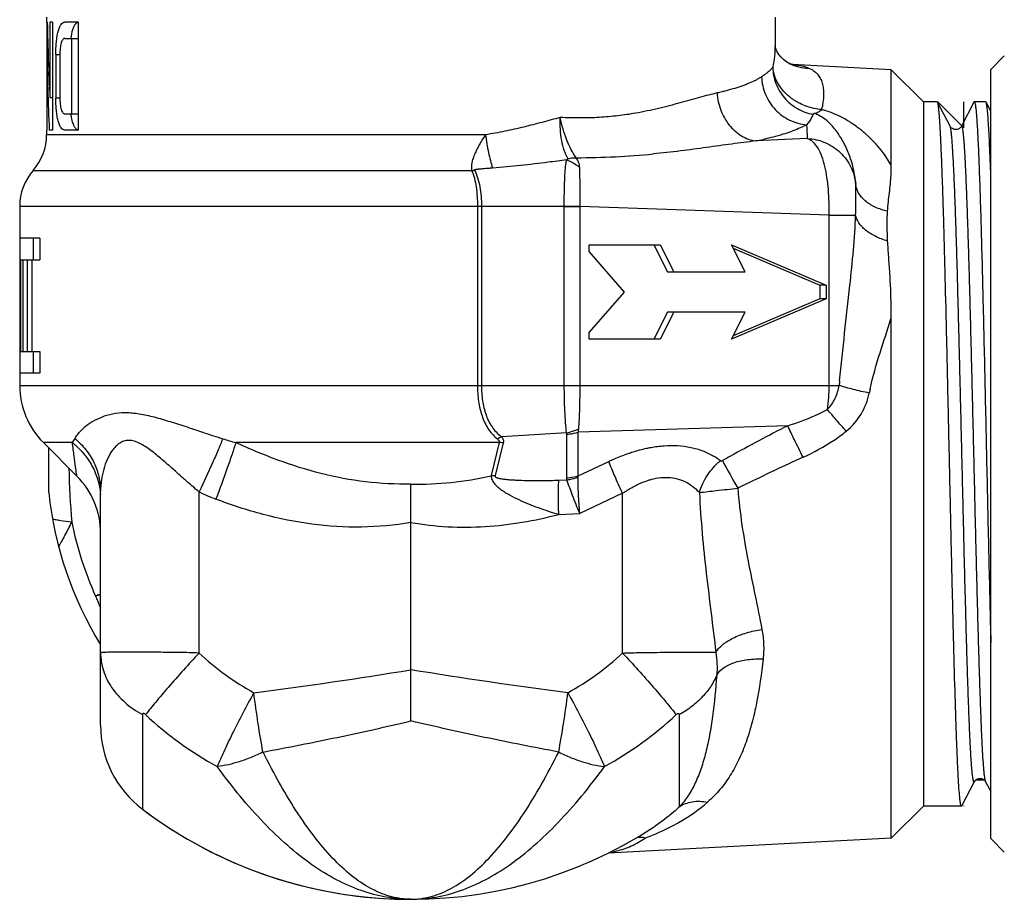
# Model space of a CAD drawing. Units: millimetres. Extents: x 0 to 297, y 0 to 210.
# Drawn here: x 215 to 251, y 84 to 116 of the extents above; entities that cross this region are included whole.
import ezdxf

# ---------------------------------------------------------------- set-up
doc = ezdxf.new("R2010")
doc.units = ezdxf.units.MM
doc.header["$LTSCALE"] = 16.335
doc.layers.get('0').update_dxf_attribs({"linetype": 'CONTINUOUS'})
doc.layers.add('E_STD', color=7, linetype='CONTINUOUS')
doc.layers.add('KOSMETIK', color=7, linetype='CONTINUOUS')

msp = doc.modelspace()

# ---------------------------------------------------------------- linework, layer by layer
at = {"color": 7, "linetype": 'Continuous'}
for p, q in [((215.58, 116.343), (215.58, 116.161)), ((215.603, 116.161), (215.58, 116.161)), ((215.581, 116.161), (215.581, 112.161)), ((215.701, 116.161), (215.701, 113.366)), ((215.796, 116.161), (215.701, 116.161)), ((215.796, 116.161), (215.796, 112.161)), ((216.752, 116.161), (216.25, 116.161)), ((216.752, 116.161), (216.752, 112.161)), ((242.58, 116.343), (242.58, 115.272)), ((216.25, 115.561), (216.752, 115.561)), ((216.501, 115.561), (216.501, 112.761)), ((215.59, 115.184), (215.59, 112.161)), ((215.59, 115.184), (215.629, 115.184)), ((215.918, 114.961), (215.918, 113.361)), ((216.069, 114.961), (216.069, 113.361)), ((243.095, 114.638), (243.101, 114.635)), ((243.124, 114.624), (243.101, 114.635)), ((250.58, 114.411), (251.08, 114.911)), ((246.892, 114.4), (243.213, 114.593)), ((243.213, 114.592), (243.223, 114.591)), ((246.892, 110.864), (246.892, 114.4)), ((248.08, 113.211), (246.892, 114.4)), ((250.58, 85.911), (250.58, 114.411)), ((215.701, 113.366), (215.796, 113.366)), ((248.08, 113.211), (248.08, 87.111)), ((248.593, 113.211), (248.08, 113.211)), ((248.605, 113.2), (248.593, 113.211)), ((249.072, 112.304), (248.605, 113.2)), ((249.956, 113.2), (249.489, 112.304)), ((249.956, 113.2), (249.968, 113.211)), ((250.393, 113.211), (249.968, 113.211)), ((250.405, 113.2), (250.393, 113.211)), ((250.58, 112.862), (250.405, 113.2)), ((216.25, 112.761), (216.752, 112.761)), ((215.58, 112.161), (215.58, 111.99)), ((215.59, 112.161), (215.58, 112.161)), ((215.796, 112.161), (215.676, 112.161)), ((216.752, 112.161), (216.25, 112.161)), ((214.58, 109.344), (214.58, 102.704)), ((215.329, 108.161), (214.58, 108.161)), ((215.08, 108.161), (215.08, 107.361)), ((215.329, 108.161), (215.329, 107.361)), ((235.689, 107.661), (235.689, 107.911)), ((235.689, 107.911), (238.325, 107.911)), ((238.087, 107.911), (238.594, 106.911)), ((238.325, 107.911), (238.833, 106.911)), ((241.469, 106.911), (240.962, 107.911)), ((240.962, 107.911), (244.477, 106.411)), ((241.028, 107.782), (244.239, 106.411)), ((214.58, 107.361), (215.329, 107.361)), ((214.615, 107.361), (214.615, 103.961)), ((214.693, 107.361), (214.693, 103.961)), ((214.853, 107.361), (214.853, 103.961)), ((215.035, 107.361), (215.035, 103.961)), ((237.007, 106.161), (235.689, 107.661)), ((238.594, 106.911), (241.469, 106.911)), ((244.239, 106.411), (244.239, 105.911)), ((244.477, 106.411), (244.239, 106.411)), ((244.477, 106.411), (244.477, 105.911)), ((235.689, 104.661), (237.007, 106.161)), ((244.477, 105.911), (240.962, 104.411)), ((244.239, 105.911), (241.028, 104.541)), ((244.477, 105.911), (244.239, 105.911)), ((238.594, 105.411), (238.087, 104.411)), ((238.833, 105.411), (238.325, 104.411)), ((241.469, 105.411), (238.594, 105.411)), ((240.962, 104.411), (241.469, 105.411)), ((246.892, 85.923), (246.892, 105.209)), ((235.689, 104.411), (235.689, 104.661)), ((238.325, 104.411), (235.689, 104.411)), ((214.58, 103.961), (215.329, 103.961)), ((215.08, 103.961), (215.08, 103.161)), ((215.329, 103.961), (215.329, 103.161)), ((215.329, 103.161), (214.58, 103.161)), ((215.459, 100.583), (216.7, 99.342)), ((215.655, 98.74), (215.655, 100.386)), ((250.389, 88.019), (250.58, 87.652)), ((248.08, 87.111), (246.892, 85.923)), ((249.493, 87.111), (248.08, 87.111)), ((249.505, 87.123), (249.493, 87.111)), ((246.892, 85.923), (236.393, 85.372)), ((250.58, 85.911), (251.08, 85.411))]:
    msp.add_line(p, q, dxfattribs=at)
at = {"color": 9, "linetype": 'Continuous'}
for p, q in [((242.58, 115.283), (242.58, 115.272)), ((215.918, 114.961), (216.069, 114.961)), ((215.918, 113.361), (216.069, 113.361)), ((231.848, 111.99), (215.58, 111.99)), ((243.777, 111.85), (241.869, 111.759)), ((215.08, 110.667), (231.333, 110.667)), ((214.58, 109.344), (234.77, 109.344)), ((231.551, 109.344), (231.551, 102.704)), ((231.699, 109.344), (231.699, 102.704)), ((234.77, 109.344), (235.354, 109.36)), ((234.77, 102.704), (234.77, 109.335)), ((234.77, 109.335), (235.354, 109.335)), ((235.354, 109.335), (235.354, 109.36)), ((235.354, 102.704), (235.354, 109.335)), ((244.587, 109.016), (235.354, 109.335)), ((244.587, 102.704), (244.587, 109.016)), ((244.587, 109.016), (245.569, 109.016)), ((214.58, 102.704), (244.959, 102.704)), ((243.051, 101.21), (235.284, 100.964)), ((234.854, 100.943), (232.449, 100.793)), ((234.862, 99.277), (234.862, 100.893)), ((235.284, 99.348), (235.284, 100.964)), ((232.359, 100.583), (222.593, 100.583)), ((232.359, 100.583), (232.062, 99.37)), ((232.507, 100.578), (232.209, 99.365)), ((235.284, 99.348), (236.422, 99.887)), ((232.062, 99.37), (232.057, 99.353)), ((232.209, 99.365), (232.205, 99.348)), ((234.564, 99.192), (234.868, 99.203)), ((236.929, 98.705), (235.344, 97.953)), ((236.929, 92.787), (236.929, 98.705)), ((234.565, 97.924), (235.344, 97.953)), ((239.033, 90.505), (239.033, 87.092))]:
    msp.add_line(p, q, dxfattribs=at)
at = {"color": 7, "linetype": 'Continuous'}
for points in [[(243.095, 114.638), (243.053, 114.66), (242.972, 114.712), (242.889, 114.778), (242.803, 114.864), (242.724, 114.964), (242.664, 115.06), (242.626, 115.142), (242.601, 115.211), (242.587, 115.262), (242.585, 115.272)], [(243.223, 114.591), (243.214, 114.593), (243.194, 114.598), (243.163, 114.609), (243.124, 114.624)], [(249.489, 112.304), (249.485, 112.295), (249.476, 112.282), (249.464, 112.267), (249.445, 112.247), (249.416, 112.224), (249.377, 112.202), (249.333, 112.188), (249.285, 112.181), (249.235, 112.186), (249.191, 112.2), (249.155, 112.218), (249.125, 112.239), (249.104, 112.259), (249.09, 112.276), (249.081, 112.288), (249.075, 112.298), (249.072, 112.304)], [(249.505, 87.123), (249.972, 88.02), (249.977, 88.028), (249.983, 88.038), (249.993, 88.052), (250.009, 88.069), (250.03, 88.088), (250.058, 88.107), (250.095, 88.125), (250.14, 88.138), (250.186, 88.141), (250.231, 88.136), (250.275, 88.121), (250.311, 88.102), (250.338, 88.082), (250.357, 88.064), (250.371, 88.047), (250.38, 88.035), (250.386, 88.025), (250.389, 88.019)]]:
    msp.add_lwpolyline(points, dxfattribs=at)
at = {"color": 9, "linetype": 'Continuous'}
for centre, radius, start, end in [((243.867, 116.21), 1.752, 244.0878, 268.9196), ((243.01, 111.443), 3.156, 86.2405, 86.9699), ((243.022, 111.629), 2.97, 85.4621, 86.2408), ((243.605, 110.051), 2.954, 73.3974, 76.2235), ((243.683, 111.691), 1.143, 67.3229, 71.1918), ((328.442, 116.748), 84.806, 182.96563, 183.31098), ((239.454, 124.028), 12.504, 281.1352, 282.4564), ((231.047, 113.314), 2.662, 276.1653, 278.4363), ((234.425, 109.335), 0.345, 0.0006, 1.5678), ((287.314, 98.636), 42.55, 174.2874, 174.5132), ((263.847, 98.676), 18.162, 167.6265, 168.1048), ((241.229, 107.924), 6.941, 294.4398, 294.6473), ((279.702, 29.732), 80.327, 117.14674, 118.86056), ((233.331, 102.01), 1.658, 229.5954, 231.2048), ((233.471, 98.482), 2.527, 113.8411, 117.7896), ((233.38, 102.057), 1.569, 231.9404, 233.6097), ((234.401, 103.013), 2.119, 282.3608, 295.2759), ((234.43, 101.169), 0.878, 346.471, 355.2796), ((232.352, 98.136), 2.447, 86.3556, 89.8237), ((241.076, 106.209), 6.654, 303.6943, 303.9519), ((239.005, 97.899), 2.54, 52.4231, 59.8609), ((276.275, 36.007), 73.177, 118.88246, 119.15175), ((277.734, 25.217), 82.234, 114.50881, 116.14403), ((239.743, 92.879), 7.756, 115.2351, 115.3568), ((607.107, 302.88), 418.929, 208.97886, 209.13934), ((232.05, 96.926), 2.427, 86.3393, 89.8218), ((274.444, 31.983), 74.71, 116.165, 116.42227), ((239.677, 94.706), 4.852, 124.3488, 124.4958), ((230.063, 100.121), 10.046, 298.789, 313.1106), ((229.923, 100.109), 13.156, 298.7888, 313.1109), ((235.4, 92.717), 7.187, 300.8072, 310.6288), ((234.672, 91.568), 6.248, 303.049, 303.6878), ((235.898, 88.7), 3.347, 279.4077, 283.9324)]:
    msp.add_arc(centre, radius, start, end, dxfattribs=at)
at = {"color": 7, "linetype": 'Continuous'}
for centre, radius, start, end in [((219.189, 113.154), 2.747, 188.2282, 189.9793), ((213.58, 111.99), 2, 318.5904, 360), ((216.58, 109.344), 2, 138.5904, 180), ((240.145, 110.871), 6.747, 356.7907, 359.9424), ((223.438, 105.207), 23.453, 0.005, 1.1114), ((217.58, 102.704), 3, 180, 225), ((229.08, 100.161), 13.5, 186.0423, 211.5642), ((229.08, 100.161), 16.5, 232.9024, 303.049)]:
    msp.add_arc(centre, radius, start, end, dxfattribs=at)
for centre, start_param, end_param in [((229.08, 118.312), -4.654384, -4.578657), ((229.08, 116.557), -4.675343, -4.593591)]:
    msp.add_ellipse(centre, major_axis=(0, 37.091), ratio=0.36397, start_param=start_param, end_param=end_param, dxfattribs=at)
for points, knots in [([(215.918, 114.961), (215.918, 115.041), (215.922, 115.197), (215.937, 115.423), (215.964, 115.63), (216, 115.81), (216.047, 115.958), (216.102, 116.069), (216.161, 116.133), (216.212, 116.158), (216.238, 116.161), (216.25, 116.161)], [0, 0, 0, 0, 0.182064, 0.357047, 0.518013, 0.659518, 0.777618, 0.870889, 0.941802, 0.971643, 1, 1, 1, 1]), ([(216.644, 116.088), (216.622, 116.061), (216.582, 115.995), (216.515, 115.82), (216.486, 115.67), (216.471, 115.562)], [0, 0, 0, 0, 0.184479, 0.413621, 1, 1, 1, 1]), ([(216.675, 116.12), (216.673, 116.118), (216.662, 116.108), (216.651, 116.097), (216.644, 116.088)], [0, 0, 0, 0, 0.239079, 1, 1, 1, 1]), ([(216.752, 116.159), (216.745, 116.158), (216.717, 116.15), (216.692, 116.134), (216.675, 116.12)], [0, 0, 0, 0, 0.236297, 1, 1, 1, 1]), ([(216.25, 115.561), (216.238, 115.561), (216.209, 115.552), (216.174, 115.515), (216.144, 115.46), (216.118, 115.386), (216.097, 115.296), (216.075, 115.153), (216.069, 115.04), (216.069, 114.961)], [0, 0, 0, 0, 0.058102, 0.130256, 0.224486, 0.34293, 0.484137, 0.64451, 1, 1, 1, 1]), ([(216.25, 112.161), (216.225, 112.161), (216.169, 112.18), (216.102, 112.254), (216.046, 112.365), (216, 112.513), (215.964, 112.693), (215.937, 112.9), (215.922, 113.126), (215.918, 113.282), (215.918, 113.361)], [0, 0, 0, 0, 0.057647, 0.128602, 0.221925, 0.340093, 0.481683, 0.642751, 0.817835, 1, 1, 1, 1]), ([(216.069, 113.361), (216.069, 113.283), (216.075, 113.17), (216.097, 113.027), (216.118, 112.936), (216.144, 112.863), (216.174, 112.808), (216.209, 112.771), (216.238, 112.761), (216.25, 112.761)], [0, 0, 0, 0, 0.355484, 0.515861, 0.657071, 0.775512, 0.869735, 0.941892, 1, 1, 1, 1]), ([(249.461, 87.19), (249.456, 87.217), (249.446, 87.281), (249.426, 87.445), (249.404, 87.718), (249.378, 88.128), (249.352, 88.642), (249.325, 89.257), (249.288, 90.261), (249.243, 91.721), (249.191, 93.679), (249.138, 95.863), (249.086, 98.197), (249.033, 100.599), (248.98, 102.986), (248.928, 105.275), (248.883, 107.084), (248.847, 108.423), (248.82, 109.325), (248.794, 110.146), (248.767, 110.881), (248.741, 111.522), (248.714, 112.065), (248.692, 112.452), (248.673, 112.709), (248.66, 112.862), (248.646, 112.986), (248.634, 113.083), (248.621, 113.151), (248.611, 113.187), (248.605, 113.2)], [0, 0, 0, 0, 0.003156, 0.007383, 0.019021, 0.034828, 0.05467, 0.078379, 0.105746, 0.170484, 0.246636, 0.331553, 0.422284, 0.515674, 0.60847, 0.697444, 0.779506, 0.81704, 0.851799, 0.88348, 0.911807, 0.936536, 0.957451, 0.974375, 0.981291, 0.98716, 0.99197, 0.995711, 0.998383, 1, 1, 1, 1]), ([(249.968, 113.211), (249.971, 113.211), (249.979, 113.205), (249.99, 113.179), (249.996, 113.153), (250, 113.133)], [0, 0, 0, 0, 0.106782, 0.299043, 1, 1, 1, 1]), ([(250.58, 110.504), (250.574, 110.697), (250.56, 111.062), (250.538, 111.576), (250.516, 112.023), (250.495, 112.401), (250.476, 112.671), (250.46, 112.85), (250.45, 112.956), (250.439, 113.044), (250.428, 113.113), (250.418, 113.163), (250.41, 113.19), (250.405, 113.2)], [0, 0, 0, 0, 0.21441, 0.405103, 0.570935, 0.710974, 0.824384, 0.870907, 0.910562, 0.943298, 0.969084, 0.987945, 1, 1, 1, 1]), ([(250, 113.133), (250.007, 113.095), (250.021, 113), (250.038, 112.832), (250.056, 112.614), (250.082, 112.224), (250.113, 111.617), (250.148, 110.754), (250.184, 109.721), (250.219, 108.535), (250.255, 107.214), (250.305, 105.248), (250.364, 102.628), (250.435, 99.407), (250.505, 96.235), (250.555, 94.159), (250.58, 93.165)], [0, 0, 0, 0, 0.005889, 0.014341, 0.025326, 0.03881, 0.073048, 0.116517, 0.168526, 0.228243, 0.294713, 0.366871, 0.523548, 0.688282, 0.850552, 1, 1, 1, 1]), ([(216.484, 112.678), (216.496, 112.609), (216.523, 112.484), (216.575, 112.342), (216.626, 112.256), (216.664, 112.21), (216.706, 112.178), (216.737, 112.167), (216.752, 112.164)], [0, 0, 0, 0, 0.348771, 0.628839, 0.74247, 0.839945, 0.924172, 1, 1, 1, 1]), ([(246.751, 109.154), (246.766, 109.384), (246.823, 109.83), (246.869, 110.276), (246.881, 110.493)], [0, 0, 0, 0, 0.514591, 1, 1, 1, 1]), ([(246.756, 108.051), (246.751, 108.147), (246.744, 108.336), (246.741, 108.616), (246.742, 108.888), (246.745, 109.067), (246.751, 109.154)], [0, 0, 0, 0, 0.261254, 0.514787, 0.761871, 1, 1, 1, 1]), ([(246.887, 105.662), (246.88, 106.067), (246.853, 106.671), (246.795, 107.466), (246.767, 107.858), (246.756, 108.051)], [0, 0, 0, 0, 0.508263, 0.757293, 1, 1, 1, 1]), ([(249.493, 87.111), (249.49, 87.111), (249.482, 87.118), (249.471, 87.145), (249.465, 87.17), (249.461, 87.19)], [0, 0, 0, 0, 0.106458, 0.298661, 1, 1, 1, 1]), ([(237.772, 85.93), (237.747, 85.936), (237.646, 85.957), (237.542, 85.96), (237.467, 85.952)], [0, 0, 0, 0, 0.259562, 1, 1, 1, 1])]:
    msp.add_open_spline(points, degree=3, knots=knots, dxfattribs=at)
at = {"color": 9, "linetype": 'Continuous'}
for points, knots in [([(242.58, 115.272), (242.58, 115.149), (242.563, 114.888), (242.523, 114.63), (242.498, 114.496)], [0, 0, 0, 0, 0.473383, 1, 1, 1, 1]), ([(242.498, 114.496), (242.475, 114.464), (242.412, 114.38), (242.301, 114.288), (242.183, 114.201), (242.116, 114.156), (242.081, 114.135)], [0, 0, 0, 0, 0.208008, 0.567256, 0.774444, 1, 1, 1, 1]), ([(242.498, 114.496), (242.501, 114.29), (242.581, 113.875), (242.904, 113.333), (243.39, 112.928), (243.788, 112.782), (243.992, 112.744)], [0, 0, 0, 0, 0.248801, 0.498884, 0.749596, 1, 1, 1, 1]), ([(243.28, 113.277), (243.223, 113.314), (243.116, 113.393), (242.922, 113.567), (242.721, 113.813), (242.558, 114.144), (242.507, 114.379), (242.498, 114.496)], [0, 0, 0, 0, 0.134859, 0.267077, 0.522574, 0.766359, 1, 1, 1, 1]), ([(243.257, 114.59), (243.312, 114.585), (243.508, 114.564), (243.703, 114.516), (243.834, 114.459)], [0, 0, 0, 0, 0.276904, 1, 1, 1, 1]), ([(243.834, 114.459), (243.895, 114.432), (244.01, 114.37), (244.156, 114.243), (244.265, 114.086), (244.339, 113.901), (244.378, 113.691), (244.388, 113.359), (244.347, 113.098), (244.308, 112.919)], [0, 0, 0, 0, 0.113665, 0.220479, 0.326016, 0.436121, 0.555784, 0.688509, 1, 1, 1, 1]), ([(241.826, 113.992), (241.748, 113.952), (241.625, 113.898), (241.454, 113.83), (241.264, 113.762), (241.007, 113.679), (240.793, 113.624), (240.682, 113.595)], [0, 0, 0, 0, 0.216129, 0.332651, 0.454795, 0.716092, 1, 1, 1, 1]), ([(242.081, 114.135), (242.061, 114.122), (242.011, 114.091), (241.926, 114.043), (241.86, 114.009), (241.826, 113.992)], [0, 0, 0, 0, 0.236828, 0.608478, 1, 1, 1, 1]), ([(242.081, 114.135), (242.09, 113.913), (242.19, 113.469), (242.56, 112.901), (243.1, 112.499), (243.533, 112.378), (243.749, 112.361)], [0, 0, 0, 0, 0.251334, 0.50366, 0.753892, 1, 1, 1, 1]), ([(240.434, 113.537), (240.328, 113.511), (240.11, 113.461), (239.776, 113.37), (239.423, 113.271), (239.053, 113.168), (238.666, 113.063), (238.262, 112.962), (237.841, 112.866), (237.553, 112.814), (237.407, 112.787)], [0, 0, 0, 0, 0.104425, 0.215599, 0.333018, 0.456248, 0.584878, 0.71856, 0.857014, 1, 1, 1, 1]), ([(240.682, 113.595), (240.662, 113.59), (240.579, 113.57), (240.496, 113.551), (240.434, 113.537)], [0, 0, 0, 0, 0.245212, 1, 1, 1, 1]), ([(240.434, 113.537), (240.446, 113.321), (240.537, 112.894), (240.849, 112.336), (241.237, 111.988), (241.591, 111.819), (241.776, 111.772), (241.869, 111.759)], [0, 0, 0, 0, 0.264355, 0.523098, 0.768482, 0.885925, 1, 1, 1, 1]), ([(244.308, 112.919), (244.125, 112.936), (243.851, 112.996), (243.554, 113.12), (243.394, 113.205), (243.317, 113.253), (243.28, 113.277)], [0, 0, 0, 0, 0.503787, 0.753737, 0.877437, 1, 1, 1, 1]), ([(237.407, 112.787), (237.299, 112.766), (237.081, 112.732), (236.75, 112.69), (236.411, 112.654), (236.065, 112.629), (235.712, 112.614), (235.353, 112.61), (234.988, 112.614), (234.742, 112.622), (234.619, 112.63)], [0, 0, 0, 0, 0.117009, 0.236424, 0.358196, 0.482269, 0.608572, 0.737015, 0.867538, 1, 1, 1, 1]), ([(244.308, 112.919), (244.268, 112.883), (244.189, 112.821), (244.095, 112.782), (244.051, 112.774)], [0, 0, 0, 0, 0.549716, 1, 1, 1, 1]), ([(246.892, 110.864), (246.636, 111.308), (246.212, 111.813), (245.602, 112.299), (245.131, 112.612), (244.733, 112.796), (244.449, 112.881)], [0, 0, 0, 0, 0.475237, 0.597889, 0.724294, 1, 1, 1, 1]), ([(234.619, 112.63), (234.396, 112.568), (233.946, 112.447), (233.262, 112.271), (232.562, 112.113), (232.088, 112.026), (231.848, 111.99)], [0, 0, 0, 0, 0.24361, 0.491931, 0.744272, 1, 1, 1, 1]), ([(234.905, 111.107), (234.849, 111.201), (234.755, 111.419), (234.664, 111.785), (234.616, 112.197), (234.613, 112.483), (234.619, 112.63)], [0, 0, 0, 0, 0.209057, 0.452198, 0.719654, 1, 1, 1, 1]), ([(235.211, 111.139), (235.143, 111.231), (235.015, 111.444), (234.855, 111.802), (234.718, 112.203), (234.649, 112.486), (234.619, 112.63)], [0, 0, 0, 0, 0.213669, 0.459744, 0.726187, 1, 1, 1, 1]), ([(243.992, 112.744), (243.98, 112.712), (243.919, 112.572), (243.827, 112.448), (243.749, 112.361)], [0, 0, 0, 0, 0.2291, 1, 1, 1, 1]), ([(244.022, 112.774), (244.018, 112.773), (244.004, 112.766), (243.995, 112.754), (243.992, 112.744)], [0, 0, 0, 0, 0.325961, 1, 1, 1, 1]), ([(244.051, 112.774), (244.048, 112.775), (244.038, 112.777), (244.028, 112.776), (244.022, 112.774)], [0, 0, 0, 0, 0.389794, 1, 1, 1, 1]), ([(245.384, 111.095), (245.329, 111.258), (245.201, 111.572), (244.949, 112.014), (244.615, 112.436), (244.31, 112.668), (244.123, 112.746)], [0, 0, 0, 0, 0.242531, 0.476411, 0.714438, 1, 1, 1, 1]), ([(243.456, 112.217), (243.267, 112.135), (242.836, 111.984), (242.394, 111.872), (242.151, 111.818)], [0, 0, 0, 0, 0.454276, 1, 1, 1, 1]), ([(243.749, 112.361), (243.727, 112.348), (243.631, 112.297), (243.532, 112.251), (243.456, 112.217)], [0, 0, 0, 0, 0.236204, 1, 1, 1, 1]), ([(249.972, 88.019), (249.97, 88.016), (249.967, 88.01), (249.957, 88.005), (249.949, 88.013), (249.942, 88.026), (249.935, 88.046), (249.925, 88.086), (249.913, 88.155), (249.9, 88.259), (249.886, 88.392), (249.872, 88.553), (249.858, 88.742), (249.844, 88.959), (249.83, 89.203), (249.816, 89.473), (249.797, 89.884), (249.773, 90.458), (249.745, 91.216), (249.717, 92.06), (249.689, 92.982), (249.662, 93.973), (249.623, 95.405), (249.577, 97.291), (249.521, 99.619), (249.466, 101.968), (249.411, 104.247), (249.364, 106.063), (249.326, 107.416), (249.298, 108.332), (249.27, 109.17), (249.242, 109.921), (249.215, 110.577), (249.187, 111.134), (249.163, 111.532), (249.143, 111.797), (249.129, 111.954), (249.116, 112.082), (249.102, 112.182), (249.089, 112.253), (249.078, 112.291), (249.072, 112.304)], [0, 0, 0, 0, 0.000496, 0.000802, 0.001152, 0.001728, 0.002578, 0.003714, 0.006862, 0.011184, 0.016675, 0.023328, 0.031126, 0.040052, 0.050085, 0.061203, 0.073376, 0.100777, 0.132025, 0.166821, 0.20483, 0.245687, 0.288998, 0.381299, 0.478187, 0.575943, 0.670811, 0.759149, 0.799794, 0.837564, 0.872091, 0.903047, 0.930133, 0.95309, 0.9717, 0.979318, 0.985788, 0.991097, 0.995234, 0.998196, 1, 1, 1, 1]), ([(250.389, 88.019), (250.383, 88.032), (250.372, 88.07), (250.359, 88.141), (250.345, 88.241), (250.332, 88.369), (250.318, 88.526), (250.298, 88.791), (250.274, 89.189), (250.246, 89.746), (250.219, 90.402), (250.191, 91.153), (250.163, 91.99), (250.135, 92.906), (250.097, 94.259), (250.05, 96.075), (249.995, 98.354), (249.94, 100.702), (249.884, 103.03), (249.838, 104.916), (249.8, 106.348), (249.772, 107.339), (249.744, 108.261), (249.716, 109.105), (249.688, 109.863), (249.664, 110.437), (249.645, 110.848), (249.631, 111.119), (249.617, 111.362), (249.603, 111.579), (249.589, 111.769), (249.575, 111.93), (249.561, 112.063), (249.548, 112.167), (249.536, 112.237), (249.526, 112.277), (249.519, 112.297), (249.512, 112.31), (249.504, 112.317), (249.494, 112.313), (249.491, 112.307), (249.489, 112.304)], [0, 0, 0, 0, 0.001805, 0.004769, 0.008906, 0.014214, 0.020684, 0.028303, 0.046911, 0.069866, 0.096948, 0.127899, 0.162423, 0.200185, 0.240826, 0.329151, 0.424006, 0.52175, 0.618631, 0.710926, 0.754238, 0.795095, 0.833107, 0.867905, 0.899159, 0.926567, 0.938745, 0.949866, 0.959904, 0.968836, 0.976639, 0.983296, 0.988795, 0.993124, 0.996277, 0.997416, 0.998269, 0.998849, 0.999202, 0.999507, 1, 1, 1, 1]), ([(231.848, 111.99), (231.776, 111.881), (231.674, 111.715), (231.549, 111.491), (231.481, 111.349), (231.437, 111.25), (231.415, 111.194), (231.395, 111.138), (231.372, 111.069), (231.351, 111), (231.342, 110.944), (231.335, 110.903), (231.327, 110.863), (231.324, 110.822), (231.324, 110.783), (231.326, 110.731), (231.33, 110.692), (231.333, 110.667)], [0, 0, 0, 0, 0.270685, 0.403099, 0.532517, 0.595841, 0.627068, 0.657989, 0.718928, 0.77832, 0.807484, 0.836254, 0.864545, 0.892397, 0.919957, 0.947086, 1, 1, 1, 1]), ([(231.848, 111.99), (231.877, 111.767), (231.946, 111.351), (232.049, 110.941), (232.11, 110.754)], [0, 0, 0, 0, 0.534146, 1, 1, 1, 1]), ([(241.869, 111.759), (241.572, 111.726), (240.963, 111.646), (240.032, 111.514), (239.062, 111.384), (238.402, 111.31), (238.065, 111.278)], [0, 0, 0, 0, 0.234241, 0.479958, 0.735581, 1, 1, 1, 1]), ([(244.587, 109.016), (244.589, 109.175), (244.587, 109.489), (244.562, 109.952), (244.513, 110.394), (244.439, 110.805), (244.333, 111.171), (244.194, 111.481), (244.014, 111.719), (243.856, 111.822), (243.777, 111.85)], [0, 0, 0, 0, 0.154754, 0.306324, 0.451727, 0.588057, 0.712468, 0.822564, 0.917703, 1, 1, 1, 1]), ([(243.777, 111.85), (244.001, 111.839), (244.449, 111.736), (245.022, 111.361), (245.428, 110.812), (245.551, 110.373), (245.572, 110.152)], [0, 0, 0, 0, 0.251491, 0.502088, 0.751497, 1, 1, 1, 1]), ([(234.852, 111.058), (234.626, 111.028), (233.714, 110.909), (232.8, 110.807), (232.11, 110.754)], [0, 0, 0, 0, 0.247935, 1, 1, 1, 1]), ([(234.77, 109.344), (234.769, 109.51), (234.769, 109.833), (234.78, 110.227), (234.794, 110.521), (234.808, 110.718), (234.826, 110.895), (234.842, 111.006), (234.852, 111.058)], [0, 0, 0, 0, 0.290137, 0.563501, 0.688919, 0.804471, 0.908586, 1, 1, 1, 1]), ([(234.852, 111.058), (234.858, 111.061), (234.866, 111.067), (234.877, 111.076), (234.888, 111.081), (234.898, 111.084), (234.904, 111.088), (234.908, 111.091), (234.909, 111.095), (234.907, 111.1), (234.905, 111.104), (234.905, 111.107)], [0, 0, 0, 0, 0.245461, 0.372749, 0.523008, 0.681563, 0.748633, 0.801493, 0.844275, 0.893071, 1, 1, 1, 1]), ([(234.852, 111.058), (234.895, 111.042), (235.068, 110.97), (235.229, 110.871), (235.341, 110.785)], [0, 0, 0, 0, 0.243229, 1, 1, 1, 1]), ([(234.905, 111.107), (234.931, 111.112), (235.032, 111.13), (235.135, 111.139), (235.211, 111.139)], [0, 0, 0, 0, 0.255777, 1, 1, 1, 1]), ([(235.211, 111.139), (235.696, 111.141), (236.648, 111.163), (237.599, 111.233), (238.065, 111.278)], [0, 0, 0, 0, 0.508319, 1, 1, 1, 1]), ([(235.341, 110.785), (235.336, 110.849), (235.311, 110.975), (235.249, 111.088), (235.211, 111.139)], [0, 0, 0, 0, 0.50574, 1, 1, 1, 1]), ([(245.572, 110.152), (245.567, 110.236), (245.533, 110.555), (245.459, 110.87), (245.384, 111.095)], [0, 0, 0, 0, 0.260667, 1, 1, 1, 1]), ([(231.333, 110.667), (231.376, 110.575), (231.443, 110.372), (231.507, 110.049), (231.543, 109.703), (231.551, 109.465), (231.551, 109.344)], [0, 0, 0, 0, 0.225991, 0.471433, 0.731773, 1, 1, 1, 1]), ([(232.11, 110.754), (232.081, 110.752), (232.025, 110.748), (231.94, 110.741), (231.855, 110.734), (231.77, 110.727), (231.699, 110.72), (231.642, 110.715), (231.6, 110.711), (231.558, 110.706), (231.523, 110.702), (231.495, 110.697), (231.474, 110.694), (231.456, 110.69), (231.445, 110.687), (231.436, 110.683), (231.438, 110.68)], [0, 0, 0, 0, 0.125857, 0.251689, 0.377486, 0.50323, 0.62889, 0.691671, 0.7544, 0.817045, 0.879564, 0.910706, 0.941755, 0.972479, 0.987539, 1, 1, 1, 1]), ([(231.438, 110.68), (231.487, 110.589), (231.567, 110.387), (231.644, 110.06), (231.689, 109.708), (231.699, 109.467), (231.699, 109.344)], [0, 0, 0, 0, 0.226766, 0.472092, 0.732098, 1, 1, 1, 1]), ([(235.354, 109.36), (235.355, 109.49), (235.354, 109.683), (235.355, 109.938), (235.354, 110.122), (235.353, 110.3), (235.349, 110.47), (235.346, 110.631), (235.343, 110.735), (235.341, 110.785)], [0, 0, 0, 0, 0.273, 0.406401, 0.536323, 0.661545, 0.781404, 0.894495, 1, 1, 1, 1]), ([(245.569, 109.016), (245.573, 109.123), (245.578, 109.331), (245.579, 109.631), (245.579, 109.865), (245.578, 110.035), (245.575, 110.114), (245.572, 110.153)], [0, 0, 0, 0, 0.282395, 0.549958, 0.791652, 0.899049, 1, 1, 1, 1]), ([(246.751, 109.154), (246.594, 109.19), (246.302, 109.286), (245.929, 109.512), (245.705, 109.763), (245.604, 109.983), (245.579, 110.096), (245.572, 110.152)], [0, 0, 0, 0, 0.294985, 0.558398, 0.789633, 0.896489, 1, 1, 1, 1]), ([(245.355, 106.401), (245.404, 106.838), (245.494, 107.709), (245.553, 108.582), (245.569, 109.016)], [0, 0, 0, 0, 0.503434, 1, 1, 1, 1]), ([(246.756, 108.051), (246.601, 108.096), (246.313, 108.205), (245.995, 108.399), (245.798, 108.58), (245.655, 108.758), (245.586, 108.913), (245.569, 109.016)], [0, 0, 0, 0, 0.303504, 0.573097, 0.693394, 0.803937, 1, 1, 1, 1]), ([(244.975, 102.871), (245.034, 103.462), (245.162, 104.638), (245.289, 105.815), (245.355, 106.401)], [0, 0, 0, 0, 0.501796, 1, 1, 1, 1]), ([(246.108, 102.568), (246.207, 103.022), (246.398, 103.69), (246.685, 104.562), (246.826, 104.993), (246.892, 105.209)], [0, 0, 0, 0, 0.50626, 0.75499, 1, 1, 1, 1]), ([(231.551, 102.704), (231.551, 102.509), (231.576, 102.126), (231.697, 101.583), (231.881, 101.178), (232.082, 100.912), (232.196, 100.798), (232.257, 100.747)], [0, 0, 0, 0, 0.273737, 0.534655, 0.775319, 0.889026, 1, 1, 1, 1]), ([(231.699, 102.704), (231.699, 102.516), (231.725, 102.146), (231.845, 101.621), (232.031, 101.231), (232.234, 100.976), (232.351, 100.869), (232.413, 100.821)], [0, 0, 0, 0, 0.271819, 0.531544, 0.772455, 0.887184, 1, 1, 1, 1]), ([(234.854, 100.943), (234.839, 101.068), (234.813, 101.336), (234.779, 101.923), (234.77, 102.386), (234.77, 102.704)], [0, 0, 0, 0, 0.213875, 0.458234, 1, 1, 1, 1]), ([(235.305, 101.097), (235.315, 101.216), (235.331, 101.468), (235.35, 102.003), (235.354, 102.42), (235.354, 102.704)], [0, 0, 0, 0, 0.223407, 0.469425, 1, 1, 1, 1]), ([(244.521, 101.815), (244.544, 101.959), (244.577, 102.255), (244.587, 102.553), (244.587, 102.704)], [0, 0, 0, 0, 0.491252, 1, 1, 1, 1]), ([(244.521, 101.815), (244.642, 101.931), (244.835, 102.214), (244.931, 102.539), (244.959, 102.704)], [0, 0, 0, 0, 0.500578, 1, 1, 1, 1]), ([(246.076, 102.42), (245.874, 102.458), (245.499, 102.541), (245.129, 102.646), (244.959, 102.704)], [0, 0, 0, 0, 0.533445, 1, 1, 1, 1]), ([(245.223, 101.007), (245.441, 101.183), (245.813, 101.616), (246.018, 102.147), (246.076, 102.42)], [0, 0, 0, 0, 0.501228, 1, 1, 1, 1]), ([(245.223, 101.007), (245.097, 101.145), (244.859, 101.411), (244.628, 101.683), (244.521, 101.815)], [0, 0, 0, 0, 0.525359, 1, 1, 1, 1]), ([(243.621, 100.042), (243.513, 100.254), (243.319, 100.641), (243.132, 101.032), (243.051, 101.21)], [0, 0, 0, 0, 0.549197, 1, 1, 1, 1]), ([(232.449, 100.793), (232.473, 100.763), (232.503, 100.711), (232.516, 100.635), (232.512, 100.596), (232.507, 100.578)], [0, 0, 0, 0, 0.506238, 0.751516, 1, 1, 1, 1]), ([(234.862, 100.893), (234.898, 100.895), (235.041, 100.908), (235.181, 100.935), (235.284, 100.964)], [0, 0, 0, 0, 0.252977, 1, 1, 1, 1]), ([(232.293, 100.717), (232.304, 100.709), (232.324, 100.69), (232.349, 100.658), (232.363, 100.621), (232.363, 100.595), (232.359, 100.583)], [0, 0, 0, 0, 0.26613, 0.518897, 0.75961, 1, 1, 1, 1]), ([(237.82, 100.373), (237.875, 100.385), (238.09, 100.427), (238.309, 100.456), (238.473, 100.467)], [0, 0, 0, 0, 0.25491, 1, 1, 1, 1]), ([(238.473, 100.467), (238.802, 100.49), (239.291, 100.467), (239.891, 100.294), (240.157, 100.168), (240.28, 100.096)], [0, 0, 0, 0, 0.529735, 0.771679, 1, 1, 1, 1]), ([(236.437, 99.895), (236.494, 99.921), (236.723, 100.026), (236.957, 100.119), (237.135, 100.18)], [0, 0, 0, 0, 0.251491, 1, 1, 1, 1]), ([(237.135, 100.18), (237.191, 100.2), (237.417, 100.275), (237.646, 100.336), (237.82, 100.373)], [0, 0, 0, 0, 0.253133, 1, 1, 1, 1]), ([(236.929, 98.705), (236.829, 98.918), (236.652, 99.309), (236.489, 99.706), (236.422, 99.887)], [0, 0, 0, 0, 0.548689, 1, 1, 1, 1]), ([(239.779, 98.73), (239.842, 98.957), (240.047, 99.396), (240.369, 99.759), (240.554, 99.913)], [0, 0, 0, 0, 0.495038, 1, 1, 1, 1]), ([(240.554, 99.913), (240.563, 99.906), (240.591, 99.898), (240.616, 99.908), (240.629, 99.915)], [0, 0, 0, 0, 0.442853, 1, 1, 1, 1]), ([(229.08, 99.047), (229.58, 99.037), (230.582, 99.078), (231.57, 99.243), (232.057, 99.353)], [0, 0, 0, 0, 0.499973, 1, 1, 1, 1]), ([(232.057, 99.353), (232.058, 99.329), (232.064, 99.281), (232.095, 99.186), (232.167, 99.072), (232.284, 98.951), (232.422, 98.84), (232.574, 98.738), (232.792, 98.61), (233.079, 98.466), (233.437, 98.311), (233.931, 98.122), (234.31, 97.999), (234.565, 97.924)], [0, 0, 0, 0, 0.023639, 0.048141, 0.100376, 0.15685, 0.216373, 0.277937, 0.340893, 0.469493, 0.600402, 0.732754, 1, 1, 1, 1]), ([(232.205, 99.348), (232.203, 99.343), (232.203, 99.334), (232.208, 99.321), (232.218, 99.309), (232.235, 99.297), (232.26, 99.284), (232.293, 99.273), (232.328, 99.263), (232.375, 99.253), (232.436, 99.242), (232.51, 99.231), (232.609, 99.22), (232.734, 99.209), (232.885, 99.199), (233.087, 99.189), (233.341, 99.18), (233.646, 99.176), (233.951, 99.177), (234.257, 99.182), (234.462, 99.188), (234.564, 99.192)], [0, 0, 0, 0, 0.0057, 0.011422, 0.017541, 0.024079, 0.038001, 0.052584, 0.06752, 0.082669, 0.113343, 0.14432, 0.17548, 0.238135, 0.301071, 0.364189, 0.490792, 0.617744, 0.74496, 0.87239, 1, 1, 1, 1]), ([(234.862, 99.277), (234.898, 99.28), (235.041, 99.292), (235.181, 99.319), (235.284, 99.348)], [0, 0, 0, 0, 0.252983, 1, 1, 1, 1]), ([(234.868, 99.203), (234.903, 99.208), (235.042, 99.231), (235.179, 99.268), (235.279, 99.304)], [0, 0, 0, 0, 0.251427, 1, 1, 1, 1]), ([(235.344, 97.953), (235.334, 98.076), (235.316, 98.317), (235.29, 98.767), (235.279, 99.095), (235.279, 99.304)], [0, 0, 0, 0, 0.273184, 0.537046, 1, 1, 1, 1]), ([(237.893, 99.19), (237.931, 99.202), (238.078, 99.244), (238.23, 99.273), (238.343, 99.284)], [0, 0, 0, 0, 0.255158, 1, 1, 1, 1]), ([(238.343, 99.284), (238.463, 99.296), (238.698, 99.299), (239.034, 99.233), (239.335, 99.103), (239.51, 98.981), (239.59, 98.913)], [0, 0, 0, 0, 0.269278, 0.523483, 0.765539, 1, 1, 1, 1]), ([(234.565, 97.924), (234.557, 98.152), (234.548, 98.575), (234.554, 98.998), (234.564, 99.192)], [0, 0, 0, 0, 0.540842, 1, 1, 1, 1]), ([(235.344, 97.953), (235.296, 98.066), (235.205, 98.289), (235.043, 98.705), (234.932, 99.008), (234.868, 99.203)], [0, 0, 0, 0, 0.275368, 0.539994, 1, 1, 1, 1]), ([(236.939, 98.712), (236.978, 98.738), (237.134, 98.841), (237.296, 98.935), (237.421, 98.997)], [0, 0, 0, 0, 0.251363, 1, 1, 1, 1]), ([(237.421, 98.997), (237.459, 99.017), (237.613, 99.09), (237.772, 99.152), (237.893, 99.19)], [0, 0, 0, 0, 0.253124, 1, 1, 1, 1]), ([(239.779, 98.73), (239.987, 98.758), (240.46, 98.815), (240.934, 98.864), (241.199, 98.889)], [0, 0, 0, 0, 0.441474, 1, 1, 1, 1]), ([(239.779, 98.73), (239.802, 98.226), (239.872, 97.223), (240.029, 95.733), (240.211, 94.265), (240.331, 93.294), (240.386, 92.813)], [0, 0, 0, 0, 0.254359, 0.506608, 0.75559, 1, 1, 1, 1]), ([(241.199, 98.889), (241.234, 98.433), (241.341, 97.53), (241.576, 96.204), (241.842, 94.921), (242.016, 94.079), (242.094, 93.663)], [0, 0, 0, 0, 0.259022, 0.513426, 0.761128, 1, 1, 1, 1]), ([(229.08, 97.62), (229.535, 97.543), (230.454, 97.441), (231.84, 97.45), (233.217, 97.61), (234.119, 97.806), (234.565, 97.924)], [0, 0, 0, 0, 0.249985, 0.499957, 0.74996, 1, 1, 1, 1]), ([(216.512, 97.639), (216.37, 97.652), (216.173, 97.673), (215.936, 97.716), (215.839, 97.74), (215.797, 97.754)], [0, 0, 0, 0, 0.58773, 0.818181, 1, 1, 1, 1]), ([(216.027, 96.72), (216.062, 96.789), (216.141, 96.93), (216.308, 97.233), (216.43, 97.473), (216.512, 97.639)], [0, 0, 0, 0, 0.222455, 0.46553, 1, 1, 1, 1]), ([(240.386, 92.813), (240.414, 92.862), (240.489, 92.961), (240.633, 93.096), (240.813, 93.224), (241.107, 93.387), (241.535, 93.551), (241.902, 93.634), (242.094, 93.663)], [0, 0, 0, 0, 0.087755, 0.18814, 0.301096, 0.425737, 0.702474, 1, 1, 1, 1]), ([(242.094, 93.663), (242.128, 93.481), (242.171, 93.116), (242.159, 92.747), (242.14, 92.567)], [0, 0, 0, 0, 0.505425, 1, 1, 1, 1]), ([(236.929, 92.787), (237.121, 92.795), (237.499, 92.801), (238.053, 92.808), (238.575, 92.817), (239.054, 92.824), (239.48, 92.822), (239.845, 92.821), (240.14, 92.82), (240.312, 92.815), (240.386, 92.813)], [0, 0, 0, 0, 0.166901, 0.328167, 0.480205, 0.619861, 0.744117, 0.85032, 0.93624, 1, 1, 1, 1]), ([(236.929, 92.787), (237.319, 92.368), (237.865, 91.764), (238.52, 90.997), (238.795, 90.659), (238.913, 90.505)], [0, 0, 0, 0, 0.567728, 0.807385, 1, 1, 1, 1]), ([(240.386, 92.813), (240.409, 92.672), (240.439, 92.392), (240.431, 92.109), (240.418, 91.971)], [0, 0, 0, 0, 0.505504, 1, 1, 1, 1]), ([(242.14, 92.567), (242.081, 92.02), (241.968, 91.22), (241.733, 90.196), (241.519, 89.495), (241.257, 88.846), (240.938, 88.252), (240.552, 87.716), (240.245, 87.405), (240.079, 87.263)], [0, 0, 0, 0, 0.28351, 0.415611, 0.541257, 0.660957, 0.775796, 0.88778, 1, 1, 1, 1]), ([(240.418, 91.971), (240.477, 92.074), (240.618, 92.212), (240.849, 92.346), (241.147, 92.469), (241.583, 92.562), (241.949, 92.575), (242.14, 92.567)], [0, 0, 0, 0, 0.188782, 0.300032, 0.422729, 0.697757, 1, 1, 1, 1]), ([(240.418, 91.971), (240.381, 91.459), (240.311, 90.713), (240.161, 89.757), (240.024, 89.112), (239.853, 88.52), (239.641, 87.982), (239.377, 87.5), (239.155, 87.218), (239.033, 87.092)], [0, 0, 0, 0, 0.298356, 0.434802, 0.562463, 0.681541, 0.792754, 0.897807, 1, 1, 1, 1]), ([(240.418, 91.971), (240.358, 91.823), (240.204, 91.534), (239.89, 91.141), (239.496, 90.79), (239.193, 90.594), (239.033, 90.505)], [0, 0, 0, 0, 0.232539, 0.475959, 0.731756, 1, 1, 1, 1]), ([(234.562, 89.12), (234.627, 89.467), (234.75, 90.199), (234.853, 90.933), (234.902, 91.317)], [0, 0, 0, 0, 0.477412, 1, 1, 1, 1]), ([(234.902, 91.317), (235.177, 90.812), (235.559, 90.085), (236.002, 89.168), (236.182, 88.763), (236.258, 88.579)], [0, 0, 0, 0, 0.564835, 0.805203, 1, 1, 1, 1]), ([(238.913, 90.505), (238.926, 90.517), (238.947, 90.534), (238.976, 90.549), (238.997, 90.554), (239.015, 90.55), (239.027, 90.538), (239.032, 90.523), (239.033, 90.511), (239.033, 90.505)], [0, 0, 0, 0, 0.326586, 0.475253, 0.601624, 0.70298, 0.79426, 0.8917, 1, 1, 1, 1]), ([(234.562, 89.12), (234.707, 89.047), (234.996, 88.916), (235.555, 88.71), (235.981, 88.611), (236.258, 88.579)], [0, 0, 0, 0, 0.272439, 0.531942, 1, 1, 1, 1]), ([(229.08, 83.661), (229.389, 83.661), (230.016, 83.717), (230.946, 83.966), (231.868, 84.376), (232.779, 84.941), (233.678, 85.653), (234.563, 86.506), (235.432, 87.489), (235.984, 88.204), (236.258, 88.579)], [0, 0, 0, 0, 0.102627, 0.208102, 0.31892, 0.43704, 0.563778, 0.69983, 0.845355, 1, 1, 1, 1]), ([(239.033, 87.092), (239.105, 87.138), (239.261, 87.217), (239.612, 87.309), (239.896, 87.299), (240.079, 87.263)], [0, 0, 0, 0, 0.236821, 0.481324, 1, 1, 1, 1]), ([(239.033, 87.092), (238.963, 87.024), (238.681, 86.764), (238.376, 86.528), (238.137, 86.369)], [0, 0, 0, 0, 0.252825, 1, 1, 1, 1]), ([(239.08, 86.545), (238.978, 86.484), (238.558, 86.247), (238.114, 86.053), (237.772, 85.93)], [0, 0, 0, 0, 0.247251, 1, 1, 1, 1]), ([(236.704, 85.451), (236.892, 85.497), (237.264, 85.626), (237.608, 85.819), (237.772, 85.93)], [0, 0, 0, 0, 0.493968, 1, 1, 1, 1])]:
    msp.add_open_spline(points, degree=3, knots=knots, dxfattribs=at)
for points in [[(243.051, 101.21), (243.408, 101.321), (243.76, 101.45), (244.101, 101.604)], [(244.124, 101.615), (244.258, 101.677), (244.391, 101.743), (244.521, 101.815)], [(234.862, 100.893), (234.862, 100.91), (234.859, 100.927), (234.854, 100.943)], [(244.792, 100.689), (244.941, 100.789), (245.085, 100.895), (245.223, 101.007)], [(243.621, 100.042), (244.018, 100.223), (244.405, 100.43), (244.768, 100.672)], [(235.279, 99.304), (235.279, 99.319), (235.281, 99.334), (235.284, 99.348)], [(234.868, 99.203), (234.864, 99.228), (234.862, 99.253), (234.862, 99.277)], [(239.59, 98.913), (239.657, 98.857), (239.72, 98.795), (239.779, 98.73)]]:
    msp.add_open_spline(points, degree=3, dxfattribs=at)
at = {"layer": 'E_STD', "color": 9, "linetype": 'Continuous'}
for p, q in [((216.534, 100.583), (215.459, 100.583)), ((221.232, 92.787), (221.232, 98.754)), ((217.538, 94.957), (217.581, 94.976)), ((217.563, 94.943), (217.581, 94.948)), ((217.518, 94.595), (217.506, 94.621)), ((219.128, 90.505), (219.128, 87.001))]:
    msp.add_line(p, q, dxfattribs=at)
at = {"layer": 'E_STD', "color": 7, "linetype": 'Continuous'}
for p, q in [((217.58, 90.112), (217.58, 98.767)), ((229.08, 92.165), (229.08, 97.62))]:
    msp.add_line(p, q, dxfattribs=at)
at = {"layer": 'E_STD', "color": 9, "linetype": 'Continuous'}
for centre, radius, start, end in [((254.23, 201.016), 105.311, 251.84453, 252.24025), ((214.618, 101.87), 2.309, 326.1239, 330.576), ((224.868, 109.373), 9.079, 252.3014, 255.4904), ((246.204, 100.203), 29.803, 181.0933, 184.9345), ((220.621, 98.77), 3.04, 164.2568, 171.6517), ((220.614, 98.765), 3.034, 171.5569, 179.9749), ((224.748, 106.108), 8.151, 244.4492, 249.2008), ((229.08, 100.161), 12.818, 191.3461, 204.2727), ((234.413, 57.5), 41.083, 114.2517, 114.4721), ((225.493, 68.516), 27.592, 106.7034, 107.0693), ((228.112, 99.161), 11.537, 201.7194, 202.2125), ((228.013, 99.121), 11.43, 202.2118, 203.1844), ((227.902, 99.073), 11.309, 203.327, 203.7083), ((227.849, 99.05), 11.251, 203.7083, 204.1099), ((228.098, 100.121), 10.046, 226.8894, 241.211), ((228.238, 100.109), 13.156, 226.8891, 241.2112)]:
    msp.add_arc(centre, radius, start, end, dxfattribs=at)
at = {"layer": 'E_STD', "color": 7, "linetype": 'Continuous'}
for centre, radius, start, end in [((214.58, 97.219), 3, 0, 45), ((221.48, 90.112), 3.9, 180, 232.9024), ((229.08, 100.161), 16.5, 232.9024, 270)]:
    msp.add_arc(centre, radius, start, end, dxfattribs=at)
at = {"layer": 'E_STD', "color": 9, "linetype": 'Continuous'}
for points, knots in [([(220.798, 101.149), (220.59, 101.217), (220.185, 101.347), (219.592, 101.522), (219.032, 101.649), (218.508, 101.7), (218.033, 101.658), (217.621, 101.535), (217.275, 101.363), (217.075, 101.223), (216.987, 101.149)], [0, 0, 0, 0, 0.16394, 0.31891, 0.462788, 0.593708, 0.711574, 0.817974, 0.914057, 1, 1, 1, 1]), ([(216.987, 101.149), (216.969, 101.134), (216.899, 101.074), (216.834, 101.008), (216.789, 100.957)], [0, 0, 0, 0, 0.261461, 1, 1, 1, 1]), ([(221.415, 100.947), (221.363, 100.964), (221.158, 101.032), (220.952, 101.099), (220.798, 101.149)], [0, 0, 0, 0, 0.253348, 1, 1, 1, 1]), ([(216.628, 100.735), (216.639, 100.754), (216.686, 100.832), (216.743, 100.905), (216.789, 100.957)], [0, 0, 0, 0, 0.236229, 1, 1, 1, 1]), ([(216.702, 99.34), (216.697, 99.369), (216.681, 99.484), (216.646, 99.729), (216.594, 100.114), (216.555, 100.414), (216.534, 100.583)], [0, 0, 0, 0, 0.071096, 0.275868, 0.593513, 1, 1, 1, 1]), ([(216.534, 100.583), (216.683, 100.464), (216.956, 100.199), (217.276, 99.73), (217.491, 99.212), (217.559, 98.846), (217.573, 98.662)], [0, 0, 0, 0, 0.254463, 0.505516, 0.753619, 1, 1, 1, 1]), ([(216.628, 100.735), (216.776, 100.611), (217.045, 100.336), (217.349, 99.852), (217.538, 99.322), (217.58, 98.951), (217.58, 98.767)], [0, 0, 0, 0, 0.256785, 0.508162, 0.755262, 1, 1, 1, 1]), ([(220.27, 99.594), (220.133, 99.717), (219.863, 99.955), (219.521, 100.239), (219.243, 100.436), (219.038, 100.557), (218.832, 100.642), (218.628, 100.676), (218.436, 100.646), (218.269, 100.561), (218.129, 100.439), (217.969, 100.243), (217.816, 99.961), (217.73, 99.718), (217.695, 99.594)], [0, 0, 0, 0, 0.157098, 0.308134, 0.380042, 0.448276, 0.511587, 0.569303, 0.622741, 0.674739, 0.727254, 0.780783, 0.889885, 1, 1, 1, 1]), ([(222.107, 100.723), (222.052, 100.585), (221.929, 100.286), (221.641, 99.628), (221.402, 99.111), (221.232, 98.754)], [0, 0, 0, 0, 0.206904, 0.449553, 1, 1, 1, 1]), ([(222.593, 100.583), (222.548, 100.439), (222.445, 100.126), (222.202, 99.426), (221.999, 98.872), (221.853, 98.488)], [0, 0, 0, 0, 0.203133, 0.44522, 1, 1, 1, 1]), ([(229.08, 99.047), (228.52, 99.036), (227.397, 99.09), (225.741, 99.405), (224.136, 99.914), (223.102, 100.349), (222.593, 100.583)], [0, 0, 0, 0, 0.249942, 0.499915, 0.749945, 1, 1, 1, 1]), ([(220.722, 99.193), (220.684, 99.227), (220.533, 99.36), (220.383, 99.494), (220.27, 99.594)], [0, 0, 0, 0, 0.251702, 1, 1, 1, 1]), ([(221.232, 98.754), (221.189, 98.79), (221.017, 98.935), (220.848, 99.082), (220.722, 99.193)], [0, 0, 0, 0, 0.250975, 1, 1, 1, 1]), ([(229.08, 97.62), (228.476, 97.517), (227.248, 97.406), (225.405, 97.522), (223.596, 97.887), (222.427, 98.269), (221.853, 98.488)], [0, 0, 0, 0, 0.249932, 0.499873, 0.749891, 1, 1, 1, 1]), ([(221.232, 92.787), (220.989, 92.797), (220.516, 92.804), (219.832, 92.812), (219.295, 92.819), (218.902, 92.823), (218.64, 92.824), (218.403, 92.823), (218.193, 92.821), (218.013, 92.817), (217.863, 92.813), (217.745, 92.809), (217.667, 92.805), (217.622, 92.802), (217.602, 92.8), (217.591, 92.797), (217.584, 92.794), (217.58, 92.79), (217.58, 92.788)], [0, 0, 0, 0, 0.199316, 0.388575, 0.561196, 0.639421, 0.711322, 0.776299, 0.833781, 0.883293, 0.924398, 0.95675, 0.980078, 0.988295, 0.994224, 0.996353, 0.997962, 1, 1, 1, 1]), ([(217.58, 92.788), (217.58, 92.567), (217.654, 92.113), (217.971, 91.481), (218.473, 90.926), (218.897, 90.634), (219.128, 90.505)], [0, 0, 0, 0, 0.229728, 0.469177, 0.72511, 1, 1, 1, 1]), ([(221.232, 92.787), (220.842, 92.368), (220.296, 91.764), (219.641, 90.997), (219.366, 90.659), (219.248, 90.505)], [0, 0, 0, 0, 0.567728, 0.807385, 1, 1, 1, 1]), ([(223.259, 91.317), (222.984, 90.812), (222.602, 90.085), (222.159, 89.168), (221.979, 88.763), (221.903, 88.579)], [0, 0, 0, 0, 0.564835, 0.805203, 1, 1, 1, 1]), ([(223.599, 89.12), (223.534, 89.467), (223.411, 90.199), (223.308, 90.933), (223.259, 91.317)], [0, 0, 0, 0, 0.477412, 1, 1, 1, 1]), ([(219.248, 90.505), (219.235, 90.517), (219.214, 90.534), (219.185, 90.549), (219.164, 90.554), (219.146, 90.55), (219.134, 90.538), (219.129, 90.523), (219.128, 90.511), (219.128, 90.505)], [0, 0, 0, 0, 0.326586, 0.475253, 0.601624, 0.70298, 0.79426, 0.8917, 1, 1, 1, 1]), ([(223.6, 89.119), (224.517, 89.29), (226.349, 89.651), (228.172, 90.055), (229.08, 90.271)], [0, 0, 0, 0, 0.499976, 1, 1, 1, 1]), ([(234.561, 89.119), (233.644, 89.29), (231.812, 89.651), (229.989, 90.055), (229.08, 90.271)], [0, 0, 0, 0, 0.499976, 1, 1, 1, 1]), ([(223.599, 89.12), (223.454, 89.047), (223.165, 88.916), (222.606, 88.71), (222.18, 88.611), (221.903, 88.579)], [0, 0, 0, 0, 0.272439, 0.531942, 1, 1, 1, 1]), ([(229.08, 83.661), (228.843, 83.661), (228.351, 83.727), (227.632, 84.012), (226.925, 84.476), (226.231, 85.108), (225.548, 85.901), (224.876, 86.846), (224.219, 87.93), (223.806, 88.71), (223.6, 89.119)], [0, 0, 0, 0, 0.088282, 0.181837, 0.284903, 0.400268, 0.529403, 0.672732, 0.829922, 1, 1, 1, 1]), ([(229.08, 83.661), (229.318, 83.661), (229.81, 83.727), (230.529, 84.012), (231.236, 84.476), (231.93, 85.108), (232.613, 85.901), (233.285, 86.846), (233.942, 87.93), (234.355, 88.71), (234.561, 89.119)], [0, 0, 0, 0, 0.088282, 0.181837, 0.284903, 0.400268, 0.529403, 0.672732, 0.829922, 1, 1, 1, 1]), ([(229.08, 83.661), (228.772, 83.661), (228.145, 83.717), (227.215, 83.966), (226.293, 84.376), (225.382, 84.941), (224.483, 85.653), (223.598, 86.506), (222.729, 87.489), (222.177, 88.204), (221.903, 88.579)], [0, 0, 0, 0, 0.102627, 0.208102, 0.31892, 0.43704, 0.563778, 0.69983, 0.845355, 1, 1, 1, 1])]:
    msp.add_open_spline(points, degree=3, knots=knots, dxfattribs=at)
at = {"layer": 'E_STD', "color": 7, "linetype": 'Continuous'}
for points, knots in [([(229.08, 97.62), (229.08, 97.751), (229.081, 98.068), (229.08, 98.544), (229.081, 98.889), (229.08, 99.047)], [0, 0, 0, 0, 0.275614, 0.666482, 1, 1, 1, 1]), ([(229.08, 90.271), (229.08, 90.42), (229.081, 90.806), (229.08, 91.437), (229.081, 91.919), (229.08, 92.165)], [0, 0, 0, 0, 0.236519, 0.611687, 1, 1, 1, 1])]:
    msp.add_open_spline(points, degree=3, knots=knots, dxfattribs=at)
at = {"layer": 'E_STD', "color": 9, "linetype": 'Continuous'}
for points in [[(223.259, 91.317), (225.204, 91.566), (227.146, 91.843), (229.08, 92.165)], [(234.902, 91.317), (232.957, 91.566), (231.015, 91.843), (229.08, 92.165)]]:
    msp.add_open_spline(points, degree=3, dxfattribs=at)
at = {"layer": 'KOSMETIK', "color": 2, "linetype": 'Continuous'}
for p, q in [((249.509, 112.323), (248.62, 113.211)), ((250.349, 88.071), (250.012, 88.071))]:
    msp.add_line(p, q, dxfattribs=at)
at = {"layer": 'KOSMETIK', "color": 7, "linetype": 'Continuous'}
for p, q in [((249.58, 112.251), (249.58, 113.211)), ((249.58, 87.123), (249.58, 87.111))]:
    msp.add_line(p, q, dxfattribs=at)

doc.saveas('drawing.dxf')
